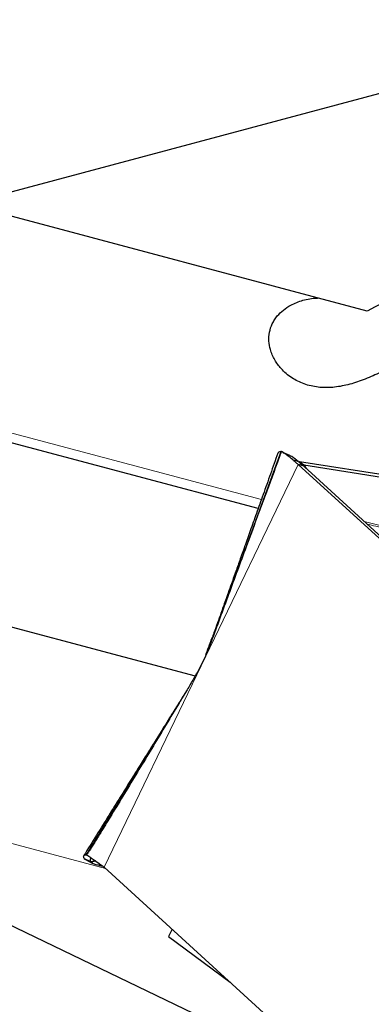
# Model space of a CAD drawing. Units: millimetres. Extents: x 23 to 413, y 5 to 289.
# Drawn here: x 326 to 331, y 192 to 205 of the extents above; entities that cross this region are included whole.
import ezdxf

# ---------------------------------------------------------------- set-up
doc = ezdxf.new("R2010")
doc.units = ezdxf.units.MM
doc.linetypes.add('CENTERX2', pattern=[20.32, 12.7, -2.54, 2.54, -2.54])
doc.layers.add('DÜNNE_LINIE', color=7, linetype='Continuous')
doc.styles.add('SLDTEXTSTYLE1', font='TXT', dxfattribs={"width": 0.75})
doc.dimstyles.new('SLDDIMSTYLE1', dxfattribs={"dimtxt": 3, "dimasz": 3, "dimexe": 0, "dimexo": 0.0625, "dimgap": 0.75, "dimtad": 1, "dimdec": 3, "dimrnd": 1e-09, "dimzin": 12, "dimdsep": 46, "dimtxsty": 'SLDTEXTSTYLE1', "dimsah": 1, "dimcen": 0.09, "dimadec": 0, "dimazin": 3, "dimtfac": 1, "dimtofl": 0, "dimtmove": 0, "dimatfit": 3, "dimfxl": 1, "dimfrac": 2, "dimtolj": 1, "dimtzin": 12, "dimarcsym": 0})

# ---------------------------------------------------------------- blocks, each defined once
blk = doc.blocks.new('*D5')
at = {"layer": 'DÜNNE_LINIE', "color": 7}
for p, q in [((243.752, 212.3), (243.752, 144.94)), ((343.752, 212.3), (343.752, 144.94)), ((243.752, 145.94), (343.752, 145.94))]:
    blk.add_line(p, q, dxfattribs=at)
for points in [[(243.752, 145.94), (246.752, 145.19), (246.752, 146.69)], [(343.752, 145.94), (340.752, 146.69), (340.752, 145.19)]]:
    blk.add_solid(points, dxfattribs=at)
at = {"layer": 'DÜNNE_LINIE', "color": 7, "char_height": 3, "attachment_point": 1, "style": 'SLDTEXTSTYLE1'}
for s, insert in [('%%c', (288.167, 149.807)), ('100', (292.688, 149.807))]:
    blk.add_mtext(s, dxfattribs=dict(at, insert=insert))
blk = doc.blocks.new('*D6')
at = {"layer": 'DÜNNE_LINIE', "color": 7}
for p, q in [((236.652, 212.3), (236.652, 137.695)), ((350.852, 212.3), (350.852, 137.695)), ((236.652, 138.695), (350.852, 138.695))]:
    blk.add_line(p, q, dxfattribs=at)
for points in [[(236.652, 138.695), (239.652, 137.945), (239.652, 139.445)], [(350.852, 138.695), (347.852, 139.445), (347.852, 137.945)]]:
    blk.add_solid(points, dxfattribs=at)
at = {"layer": 'DÜNNE_LINIE', "color": 7, "char_height": 3, "attachment_point": 1, "style": 'SLDTEXTSTYLE1'}
for s, insert in [('%%c', (285.283, 142.562, 0.1)), ('114,2', (289.808, 142.608, 0.1))]:
    blk.add_mtext(s, dxfattribs=dict(at, insert=insert))

msp = doc.modelspace()

# ---------------------------------------------------------------- linework, layer by layer
at = {"color": 7, "linetype": 'Continuous', "lineweight": 30}
for p, q in [((325.0875, 202.9063), (332.3322, 204.8447)), ((330.6371, 201.4284), (325.0875, 202.9063)), ((329.1314, 198.6987), (323.8732, 200.099)), ((329.47, 199.475), (329.4922, 199.4645)), ((329.5699, 199.432), (329.4712, 199.4746)), ((329.6511, 199.3765), (329.6473, 199.3795)), ((335.1893, 194.2769), (329.6849, 199.3052)), ((329.7545, 199.2867), (329.6849, 199.3052)), ((329.6918, 199.3474), (329.7039, 199.3446)), ((329.7039, 199.3446), (329.7618, 199.3017)), ((337.067, 198.1762), (329.7039, 199.3446)), ((329.7618, 199.3017), (329.7291, 199.31)), ((329.7545, 199.2867), (329.7432, 199.2971)), ((329.7618, 199.3017), (329.7934, 199.2511)), ((329.7604, 199.2814), (329.7545, 199.2867)), ((332.5067, 196.7726), (329.7604, 199.2814)), ((328.4785, 196.8451), (328.4793, 196.8458)), ((328.4553, 196.7947), (328.4096, 196.6866)), ((328.4247, 196.7222), (328.4381, 196.7555)), ((328.4336, 196.7373), (328.4527, 196.7881)), ((328.4553, 196.7947), (328.4513, 196.7836)), ((328.4541, 196.7918), (328.4553, 196.7947)), ((328.4587, 196.8042), (328.4553, 196.7947)), ((328.411, 196.6897), (328.4056, 196.6769)), ((328.2738, 196.4047), (328.2803, 196.4169)), ((320.4481, 195.4731), (329.3885, 191.1676)), ((326.8215, 193.8116), (326.7318, 193.8556)), ((326.8236, 193.8073), (326.7338, 193.8512)), ((326.7573, 193.9085), (326.7837, 193.896)), ((326.7575, 193.8394), (326.8377, 193.7966)), ((326.8853, 193.8254), (326.8215, 193.8116)), ((326.8903, 193.8219), (326.8236, 193.8073)), ((326.846, 193.7922), (326.8523, 193.7889)), ((326.9463, 193.7599), (326.9416, 193.7611)), ((327.0042, 193.7386), (332.5085, 188.7103)), ((327.9432, 192.8808), (327.8941, 192.7789)), ((327.8941, 192.7789), (328.7422, 192.151))]:
    msp.add_line(p, q, dxfattribs=at)
at = {"color": 8, "linetype": 'Continuous', "lineweight": 0}
for p, q in [((329.1759, 198.824), (323.2361, 200.4058)), ((329.4425, 199.4846), (328.4819, 196.8522)), ((329.6849, 199.3052), (327.0042, 193.7386)), ((329.6828, 199.3506), (329.605, 199.3756)), ((329.6899, 199.3445), (329.6129, 199.3689)), ((328.4997, 196.92), (328.4587, 196.8042)), ((328.471, 196.8379), (328.4587, 196.8042)), ((328.4776, 196.8438), (328.4785, 196.8451)), ((328.4826, 196.8536), (328.4827, 196.8539)), ((328.4541, 196.7918), (328.411, 196.6897)), ((328.4527, 196.7881), (328.4541, 196.7918)), ((328.4587, 196.8042), (328.4541, 196.7918)), ((328.4553, 196.7947), (328.4572, 196.7994)), ((328.4695, 196.8332), (328.4572, 196.7994)), ((328.4572, 196.7994), (328.4676, 196.8277)), ((328.0536, 196.0328), (326.7573, 193.9085)), ((328.0361, 196.0037), (326.7613, 193.9084)), ((327.0218, 193.7225), (320.4481, 195.4731)), ((326.8135, 193.8553), (326.8392, 193.8582)), ((326.8341, 193.8618), (326.8162, 193.8595)), ((326.8858, 193.8251), (326.8217, 193.8112)), ((326.8913, 193.8212), (326.8238, 193.8064)), ((326.9677, 193.7672), (326.9416, 193.7611)), ((326.9463, 193.7599), (326.9699, 193.7655))]:
    msp.add_line(p, q, dxfattribs=at)
at = {"color": 7, "linetype": 'Continuous', "lineweight": 30, "flags": 128}
for points in [[(329.7618, 199.3017), (330.4269, 199.1962), (331.0919, 199.0906)], [(322.2995, 197.9736), (324.3862, 197.4179), (328.2633, 196.3854)]]:
    msp.add_lwpolyline(points, dxfattribs=at)
at = {"color": 7, "linetype": 'Continuous', "lineweight": 30}
for centre, radius, start, end in [((330.3211, 200.2148), 1.1032, 229.5242, 230.06127), ((325.6042, 197.8384), 3.0363, 339.67075, 339.9894)]:
    msp.add_arc(centre, radius, start, end, dxfattribs=at)
msp.add_ellipse((331.7193, 201.1402), major_axis=(1.9128, 0.6487), ratio=0.3462986, start_param=5.1921592, end_param=8.3337519, dxfattribs=at)
for points, knots in [([(332.8015, 200.8521), (332.7473, 200.8826), (332.638, 200.9444), (332.4832, 200.9955), (332.3467, 201.0235), (332.2303, 201.0357), (332.1109, 201.0369), (331.9898, 201.0272), (331.8686, 201.0072), (331.7462, 200.9778), (331.6218, 200.9392), (331.4983, 200.8936), (331.3773, 200.8431), (331.2578, 200.789), (331.1378, 200.7318), (331.0206, 200.6746), (330.9077, 200.6199), (330.7981, 200.5683), (330.6892, 200.5201), (330.581, 200.4763), (330.4745, 200.4388), (330.3688, 200.4081), (330.2644, 200.3855), (330.1607, 200.3716), (330.0589, 200.3676), (329.9586, 200.3737), (329.8606, 200.3907), (329.7666, 200.4185), (329.6781, 200.4564), (329.5948, 200.5043), (329.5173, 200.5624), (329.4524, 200.6252), (329.4, 200.6894), (329.3584, 200.7531), (329.324, 200.8219), (329.2936, 200.9079), (329.2755, 201.0131), (329.2829, 201.1345), (329.315, 201.2337), (329.3559, 201.3077), (329.4041, 201.3738), (329.4769, 201.445), (329.5698, 201.506), (329.6625, 201.5488), (329.7502, 201.5781), (329.8426, 201.5977), (329.9136, 201.608), (329.9534, 201.6084), (329.9609, 201.6085)], [0, 0, 0, 0, 0.0353506, 0.0713441, 0.0934659, 0.1155877, 0.1383496, 0.161111, 0.1832607, 0.2054094, 0.2282395, 0.2510686, 0.2725368, 0.2940048, 0.31616, 0.3383156, 0.3588071, 0.3792992, 0.4003515, 0.4214044, 0.4425436, 0.4636834, 0.4853831, 0.5070835, 0.5291574, 0.5512316, 0.5739432, 0.596655, 0.618791, 0.6409267, 0.6637293, 0.6865295, 0.7041377, 0.7217442, 0.739811, 0.7578747, 0.7855403, 0.8139413, 0.841643, 0.856008, 0.8703737, 0.8954203, 0.9210902, 0.9394168, 0.9577474, 0.9766852, 0.995626, 1, 1, 1, 1]), ([(329.4028, 199.4635), (329.3686, 199.3671), (329.3007, 199.1759), (329.2019, 198.8974), (329.109, 198.6357), (329.0242, 198.3966), (328.9473, 198.18), (328.8783, 197.9858), (328.8173, 197.8139), (328.7643, 197.6644), (328.7191, 197.5371), (328.6812, 197.4304), (328.648, 197.3369), (328.6114, 197.2338), (328.569, 197.1142), (328.5275, 196.9972), (328.4948, 196.9052), (328.4789, 196.8603), (328.4722, 196.8415)], [0, 0, 0, 0, 0.1101288, 0.2182992, 0.3178313, 0.4087583, 0.4911085, 0.5649081, 0.6301791, 0.6869417, 0.7352115, 0.7750025, 0.8081386, 0.8413753, 0.8926171, 0.9455099, 0.9771389, 1, 1, 1, 1]), ([(329.4473, 199.4858), (329.4473, 199.485), (329.4473, 199.4834), (329.4421, 199.4666), (329.4315, 199.4357), (329.4159, 199.3914), (329.3929, 199.3274), (329.3634, 199.2462), (329.3156, 199.1157), (329.2551, 198.9517), (329.1824, 198.755), (329.0858, 198.4941), (328.9324, 198.0791), (328.7226, 197.5104), (328.5627, 197.0728), (328.4827, 196.8539)], [0, 0, 0, 0, 0.0103159, 0.0206161, 0.0366912, 0.0561707, 0.076197, 0.1125593, 0.1489759, 0.2230455, 0.2954055, 0.3677767, 0.5129411, 0.7563596, 1, 1, 1, 1]), ([(329.4425, 199.4846), (329.4374, 199.4833), (329.422, 199.4797), (329.4074, 199.4729), (329.4052, 199.4656), (329.4044, 199.4629)], [0, 0, 0, 0, 0.24115099, 0.72347009, 1, 1, 1, 1]), ([(329.4473, 199.4858), (329.4468, 199.4856), (329.4454, 199.4852), (329.4437, 199.4848), (329.4425, 199.4846)], [0, 0, 0, 0, 0.3387377, 1, 1, 1, 1]), ([(329.605, 199.3756), (329.5832, 199.3934), (329.5389, 199.4297), (329.4913, 199.463), (329.4576, 199.483), (329.4507, 199.4849), (329.4473, 199.4858)], [0, 0, 0, 0, 0.24588256, 0.49870407, 0.74645047, 1, 1, 1, 1]), ([(329.6473, 199.3795), (329.6293, 199.393), (329.5976, 199.4168), (329.579, 199.4264), (329.571, 199.4305)], [0, 0, 0, 0, 0.5668497, 1, 1, 1, 1]), ([(329.6849, 199.3052), (329.6723, 199.3166), (329.6471, 199.3395), (329.6243, 199.3591), (329.6129, 199.3689)], [0, 0, 0, 0, 0.4984198, 1, 1, 1, 1]), ([(329.6828, 199.3506), (329.6773, 199.3552), (329.6663, 199.3645), (329.6562, 199.3725), (329.6511, 199.3765)], [0, 0, 0, 0, 0.4993647, 1, 1, 1, 1]), ([(329.6899, 199.3445), (329.689, 199.3453), (329.6873, 199.3467), (329.685, 199.3487), (329.6835, 199.3499), (329.6828, 199.3506)], [0, 0, 0, 0, 0.3887329, 0.6943609, 1, 1, 1, 1]), ([(329.7432, 199.2971), (329.7355, 199.3042), (329.717, 199.3212), (329.6999, 199.3359), (329.6899, 199.3445)], [0, 0, 0, 0, 0.4149604, 1, 1, 1, 1]), ([(328.4827, 196.8539), (328.4658, 196.8096), (328.4321, 196.7208), (328.3736, 196.5913), (328.3099, 196.4642), (328.2628, 196.3831), (328.2392, 196.3424)], [0, 0, 0, 0, 0.2471021, 0.4953897, 0.7471375, 1, 1, 1, 1]), ([(328.4381, 196.7555), (328.4484, 196.783), (328.4689, 196.8378), (328.4894, 196.8926), (328.4997, 196.92)], [0, 0, 0, 0, 0.4999973, 1, 1, 1, 1]), ([(328.4676, 196.8277), (328.4678, 196.8281), (328.4716, 196.8384), (328.4718, 196.8405), (328.4722, 196.8413), (328.4723, 196.8415)], [0, 0, 0, 0, 0.0309637, 0.7703164, 1, 1, 1, 1]), ([(328.2392, 196.3424), (328.2241, 196.3173), (328.1941, 196.2671), (328.164, 196.2169), (328.149, 196.1918)], [0, 0, 0, 0, 0.49999984, 1, 1, 1, 1]), ([(328.1369, 196.1716), (328.1217, 196.1473), (328.09, 196.0963), (328.0449, 196.0237), (327.9981, 195.9486), (327.9475, 195.8672), (327.8836, 195.7645), (327.8064, 195.6405), (327.716, 195.4952), (327.6124, 195.3285), (327.4953, 195.1404), (327.365, 194.9309), (327.2212, 194.6998), (327.064, 194.4471), (326.8966, 194.1781), (326.7816, 193.9932), (326.7235, 193.8998)], [0, 0, 0, 0, 0.0332741, 0.0695854, 0.0960713, 0.1317867, 0.1768648, 0.2313202, 0.2951672, 0.3684227, 0.4511107, 0.5432548, 0.6448816, 0.7560243, 0.8767158, 1, 1, 1, 1]), ([(328.149, 196.1918), (328.0306, 195.9944), (327.8531, 195.6983), (327.6176, 195.307), (327.4404, 195.0134), (327.2632, 194.7206), (327.1015, 194.4547), (326.9717, 194.2427), (326.8896, 194.1096), (326.8393, 194.0288), (326.8068, 193.977), (326.781, 193.9365), (326.7649, 193.9122), (326.7623, 193.9094), (326.7613, 193.9084)], [0, 0, 0, 0, 0.2428471, 0.3643653, 0.4858797, 0.6097455, 0.7337725, 0.8265363, 0.8886418, 0.9162472, 0.9440377, 0.9687355, 0.9884612, 1, 1, 1, 1]), ([(326.7318, 193.8556), (326.7295, 193.8604), (326.7226, 193.8748), (326.7195, 193.8926), (326.7262, 193.9086), (326.7457, 193.9085), (326.7573, 193.9085)], [0, 0, 0, 0, 0.126214, 0.3786516, 0.6311871, 1, 1, 1, 1]), ([(326.7338, 193.8512), (326.7336, 193.8516), (326.7331, 193.8531), (326.7323, 193.8546), (326.7318, 193.8556)], [0, 0, 0, 0, 0.3387252, 1, 1, 1, 1]), ([(326.7573, 193.9085), (326.7578, 193.9085), (326.7593, 193.9083), (326.7605, 193.9083), (326.7613, 193.9084)], [0, 0, 0, 0, 0.3390067, 1, 1, 1, 1]), ([(326.7613, 193.9084), (326.7651, 193.9068), (326.7729, 193.9035), (326.8131, 193.8776), (326.8731, 193.8327), (326.9418, 193.7884), (326.9889, 193.7508), (327.0042, 193.7386)], [0, 0, 0, 0, 0.2194474, 0.4453248, 0.664859, 0.8911349, 1, 1, 1, 1]), ([(326.8135, 193.8552), (326.8127, 193.8527), (326.8107, 193.8465), (326.8123, 193.8327), (326.8184, 193.8186), (326.8215, 193.8116)], [0, 0, 0, 0, 0.252463, 0.6261928, 1, 1, 1, 1]), ([(326.8162, 193.8595), (326.8158, 193.8591), (326.815, 193.8582), (326.814, 193.8568), (326.8135, 193.8558), (326.8133, 193.8553)], [0, 0, 0, 0, 0.3660755, 0.6830349, 1, 1, 1, 1]), ([(326.8304, 193.8654), (326.8285, 193.8652), (326.8223, 193.8645), (326.8187, 193.8616), (326.8162, 193.8595)], [0, 0, 0, 0, 0.299438, 1, 1, 1, 1]), ([(326.8217, 193.8112), (326.8217, 193.8112), (326.8217, 193.8113), (326.8216, 193.8115), (326.8215, 193.8116), (326.8215, 193.8116)], [0, 0, 0, 0, 0.2637164, 0.5274403, 1, 1, 1, 1]), ([(326.8236, 193.8073), (326.8234, 193.8078), (326.823, 193.809), (326.8222, 193.8103), (326.8217, 193.8112)], [0, 0, 0, 0, 0.3634543, 1, 1, 1, 1]), ([(326.8238, 193.8064), (326.8238, 193.8065), (326.8237, 193.8067), (326.8236, 193.807), (326.8236, 193.8072), (326.8236, 193.8073)], [0, 0, 0, 0, 0.2707035, 0.5414715, 1, 1, 1, 1]), ([(326.9416, 193.7611), (326.9205, 193.7666), (326.876, 193.7783), (326.8363, 193.7953), (326.828, 193.8027), (326.8238, 193.8064)], [0, 0, 0, 0, 0.3077208, 0.6489584, 1, 1, 1, 1]), ([(326.9863, 193.7514), (326.9793, 193.7528), (326.9652, 193.7556), (326.9526, 193.7585), (326.9463, 193.7599)], [0, 0, 0, 0, 0.4993749, 1, 1, 1, 1])]:
    msp.add_open_spline(points, degree=3, knots=knots, dxfattribs=at)
at = {"color": 8, "linetype": 'Continuous', "lineweight": 0}
for points, knots in [([(331.3396, 198.3455), (331.237, 198.3682), (331.0363, 198.4127), (330.7881, 198.4698), (330.6443, 198.5061), (330.5956, 198.5183)], [0, 0, 0, 0, 0.4086659, 0.79984037, 1, 1, 1, 1]), ([(330.6338, 198.4835), (330.6743, 198.4731), (330.8093, 198.4385), (331.0484, 198.3828), (331.2483, 198.338), (331.3505, 198.3151)], [0, 0, 0, 0, 0.1730873, 0.5771149, 1, 1, 1, 1]), ([(328.4723, 196.8415), (328.4725, 196.8421), (328.4731, 196.8438), (328.4726, 196.8396), (328.476, 196.8424), (328.4776, 196.8438)], [0, 0, 0, 0, 0.2578141, 0.6304932, 1, 1, 1, 1]), ([(326.839, 193.8583), (326.8386, 193.8582), (326.8301, 193.8572), (326.8216, 193.8563), (326.8135, 193.8553)], [0, 0, 0, 0, 0.0509572, 1, 1, 1, 1])]:
    msp.add_open_spline(points, degree=3, knots=knots, dxfattribs=at)
at = {"layer": 'DÜNNE_LINIE', "color": 7, "linetype": 'CENTERX2', "lineweight": 0}
for radius in [57.1, 50]:
    msp.add_circle((293.7519, 213.2998), radius, dxfattribs=at)

# ---------------------------------------------------------------- dimensions: what is measured, and where the dimension line sits
at = {"layer": 'DÜNNE_LINIE', "color": 7}
for base, p1, p2, picture, middle in [((350.8519, 138.6952), (236.6519, 213.2998), (350.8519, 213.2998), '*D6', (293.7519, 138.6952)), ((343.7519, 148.3206), (243.7519, 213.2998), (343.7519, 213.2998), '*D5', (293.7519, 148.3206))]:
    dim = msp.add_linear_dim(base=base, p1=p1, p2=p2, text='%%c<>', dimstyle='SLDDIMSTYLE1', dxfattribs=at)
    dim.commit()
    dim.dimension.update_dxf_attribs({"geometry": picture, "text_midpoint": middle, "dimtype": 160})

doc.saveas('drawing.dxf')
